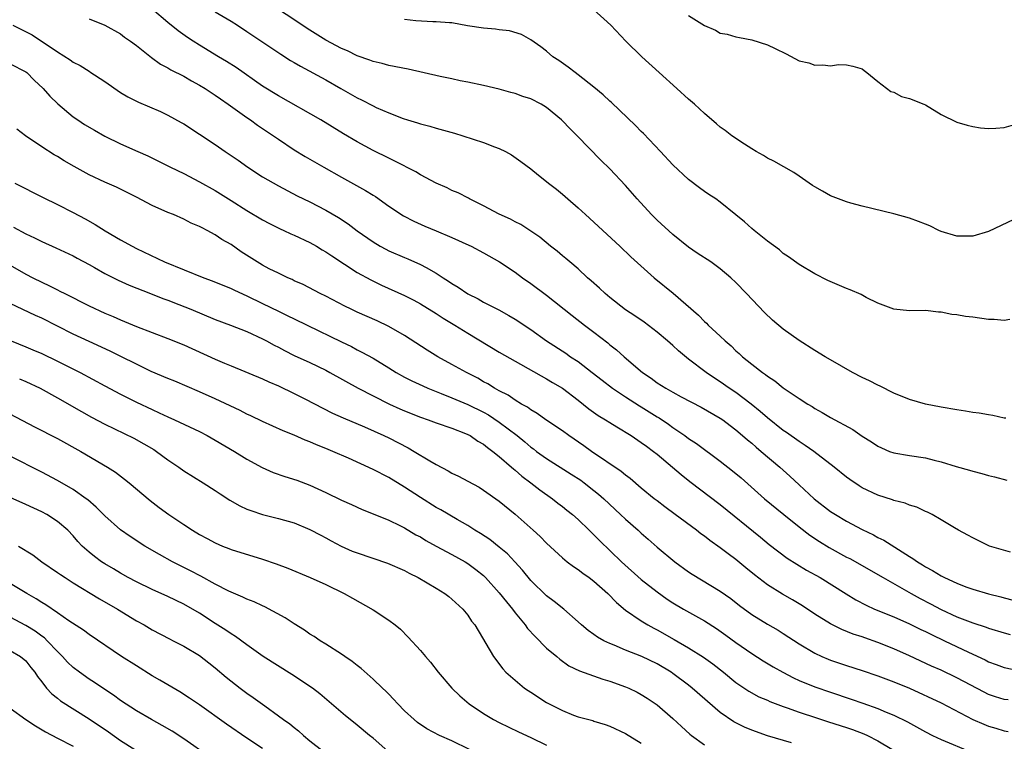
# Model space of a CAD drawing. Units: inches. Extents: x 2550000 to 2553000, y 1509000 to 1512000.
# Drawn here: x 2551748 to 2551873, y 1509686 to 1509778 of the extents above; entities that cross this region are included whole.
import ezdxf

# ---------------------------------------------------------------- set-up
doc = ezdxf.new("R2010")
doc.units = ezdxf.units.IN
doc.header["$MEASUREMENT"] = 0
doc.layers.add('LD25501509_2ft', color=9, linetype='Continuous')

msp = doc.modelspace()

# ---------------------------------------------------------------- linework, layer by layer
at = {"layer": 'LD25501509_2ft'}
for points, elevation in [([(2551873.19, 1509727.19), (2551873, 1509727.22), (2551871.54, 1509727.54), (2551871, 1509727.61), (2551869.84, 1509727.84), (2551869, 1509727.94), (2551868.11, 1509728.11), (2551867, 1509728.27), (2551865, 1509728.62), (2551863, 1509728.99), (2551861, 1509729.56), (2551859, 1509730.38), (2551857.27, 1509731.27), (2551857, 1509731.37), (2551855.93, 1509731.93), (2551855, 1509732.37), (2551853.78, 1509733), (2551851, 1509734.61), (2551850.29, 1509735), (2551849, 1509735.78), (2551847, 1509737.05), (2551845, 1509738.49), (2551843.63, 1509739.63), (2551842.61, 1509740.61), (2551840.34, 1509743), (2551839, 1509744.39), (2551838.36, 1509745), (2551837, 1509746.14), (2551835.8, 1509747), (2551834.1, 1509748.1), (2551833, 1509748.87), (2551831, 1509750.47), (2551829, 1509752.31), (2551828.29, 1509753), (2551826.46, 1509755), (2551825, 1509756.7), (2551823, 1509758.8), (2551821.89, 1509759.89), (2551818.85, 1509763), (2551817.92, 1509763.92), (2551817, 1509764.87), (2551816.87, 1509765), (2551815, 1509766.57), (2551814.32, 1509767), (2551813, 1509767.66), (2551811.98, 1509767.98), (2551811, 1509768.36), (2551810.48, 1509768.48), (2551809, 1509768.92), (2551807, 1509769.38), (2551805, 1509769.8), (2551804.03, 1509769.97), (2551803, 1509770.2), (2551801.5, 1509770.5), (2551797.45, 1509771.45), (2551795, 1509771.92), (2551794.14, 1509772.14), (2551793, 1509772.41), (2551792.58, 1509772.58), (2551791, 1509773.13), (2551789.75, 1509773.75), (2551789, 1509774.06), (2551787, 1509775.11), (2551785, 1509776.38), (2551779, 1509780.39)], 9546), ([(2551873.79, 1509710.21), (2551871.15, 1509711), (2551869, 1509712.03), (2551868.39, 1509712.39), (2551867.21, 1509713), (2551866.71, 1509713.29), (2551865, 1509714.34), (2551863.86, 1509715), (2551863.28, 1509715.28), (2551863, 1509715.39), (2551861.91, 1509715.91), (2551861, 1509716.18), (2551860.43, 1509716.43), (2551859, 1509716.77), (2551858.85, 1509716.85), (2551857, 1509717.43), (2551855, 1509718.39), (2551854.62, 1509718.62), (2551853.42, 1509719.42), (2551853, 1509719.73), (2551851.46, 1509721), (2551848.86, 1509723), (2551847.76, 1509723.76), (2551847, 1509724.23), (2551845.39, 1509725.39), (2551845, 1509725.65), (2551843, 1509727.24), (2551842.07, 1509728.07), (2551840.92, 1509729), (2551839, 1509730.45), (2551838.15, 1509731), (2551837, 1509731.81), (2551836.26, 1509732.26), (2551835.2, 1509733), (2551833, 1509734.7), (2551831.73, 1509735.73), (2551831, 1509736.43), (2551830.34, 1509737), (2551829, 1509738.12), (2551827.36, 1509739.36), (2551826.18, 1509740.18), (2551825, 1509740.94), (2551823, 1509742.5), (2551822.4, 1509743), (2551821.68, 1509743.68), (2551820.63, 1509744.63), (2551820.2, 1509745), (2551819, 1509746.12), (2551817.94, 1509747), (2551817.44, 1509747.44), (2551817, 1509747.79), (2551816.35, 1509748.35), (2551815.49, 1509749), (2551814.13, 1509750.13), (2551813, 1509750.92), (2551811.73, 1509751.73), (2551811, 1509752.1), (2551810.42, 1509752.42), (2551809, 1509753.05), (2551807, 1509754.1), (2551805.24, 1509755), (2551805.09, 1509755.09), (2551803.77, 1509755.77), (2551803, 1509756.08), (2551802.39, 1509756.39), (2551801, 1509756.98), (2551799, 1509758.06), (2551798.41, 1509758.41), (2551795.78, 1509759.78), (2551795, 1509760.14), (2551793, 1509761.15), (2551791, 1509762.23), (2551789.26, 1509763.26), (2551786.4, 1509765), (2551781, 1509768.06), (2551779, 1509769.3), (2551775.63, 1509771.63), (2551774.41, 1509772.41), (2551773.42, 1509773), (2551771, 1509774.48), (2551770.18, 1509775), (2551769.47, 1509775.47), (2551768.31, 1509776.31), (2551767, 1509777.37), (2551765, 1509779.05)], 9550), ([(2551773, 1509778.71), (2551775, 1509777.51), (2551775.8, 1509777), (2551777, 1509776.23), (2551781.33, 1509773.33), (2551782.55, 1509772.55), (2551783, 1509772.29), (2551783.8, 1509771.8), (2551787, 1509770.07), (2551788.91, 1509769), (2551791, 1509767.79), (2551791.55, 1509767.55), (2551793, 1509766.79), (2551793.4, 1509766.6), (2551795, 1509765.91), (2551796.82, 1509765.18), (2551797.37, 1509765), (2551798.63, 1509764.63), (2551799, 1509764.49), (2551800.2, 1509764.2), (2551801, 1509763.95), (2551803.31, 1509763.31), (2551804.36, 1509763), (2551807, 1509762.16), (2551808.41, 1509761.59), (2551809, 1509761.39), (2551809.77, 1509761), (2551810.56, 1509760.56), (2551811.73, 1509759.73), (2551813, 1509758.8), (2551813.99, 1509758), (2551815, 1509757.21), (2551815.24, 1509757), (2551816.23, 1509756.23), (2551817, 1509755.6), (2551817.67, 1509755), (2551819, 1509753.87), (2551819.94, 1509753), (2551821.55, 1509751.55), (2551822.11, 1509751), (2551824.26, 1509749), (2551825.66, 1509747.66), (2551828.64, 1509745), (2551831.04, 1509743.04), (2551834.24, 1509740.24), (2551835, 1509739.46), (2551835.25, 1509739.25), (2551835.48, 1509739), (2551837, 1509737.6), (2551837.62, 1509737), (2551838.37, 1509736.37), (2551839, 1509735.73), (2551839.4, 1509735.4), (2551839.81, 1509735), (2551841, 1509734.05), (2551842.37, 1509733), (2551842.75, 1509732.75), (2551843, 1509732.54), (2551843.93, 1509731.93), (2551845, 1509731.06), (2551847, 1509729.69), (2551848.1, 1509729), (2551848.67, 1509728.67), (2551849, 1509728.44), (2551849.94, 1509727.94), (2551851, 1509727.27), (2551853.79, 1509725.79), (2551855, 1509724.92), (2551856.19, 1509724.19), (2551857, 1509723.64), (2551857.43, 1509723.43), (2551858.47, 1509723), (2551859, 1509722.81), (2551861, 1509722.46), (2551863, 1509722.16), (2551864.11, 1509721.89), (2551865, 1509721.69), (2551866.9, 1509721.1), (2551868.61, 1509720.61), (2551869, 1509720.47), (2551870.18, 1509720.18), (2551871, 1509719.92), (2551871.75, 1509719.75), (2551873.33, 1509719.33)], 9548), ([(2551875, 1509752.76), (2551871, 1509750.88), (2551869, 1509750.27), (2551867, 1509750.27), (2551865, 1509750.88), (2551864.73, 1509751), (2551863.57, 1509751.57), (2551863, 1509751.79), (2551862.15, 1509752.15), (2551861, 1509752.57), (2551859, 1509753.12), (2551855, 1509754.06), (2551853.56, 1509754.44), (2551853, 1509754.61), (2551851, 1509755.4), (2551849.97, 1509755.97), (2551849, 1509756.53), (2551848.71, 1509756.71), (2551847, 1509757.88), (2551846.32, 1509758.32), (2551843.79, 1509759.79), (2551843, 1509760.17), (2551842.49, 1509760.49), (2551841.54, 1509761), (2551841, 1509761.34), (2551840.06, 1509761.94), (2551838.49, 1509763), (2551837.65, 1509763.65), (2551837, 1509764.1), (2551836.52, 1509764.52), (2551835, 1509765.8), (2551833.74, 1509767), (2551833, 1509767.64), (2551831.51, 1509769), (2551829.26, 1509771), (2551827.06, 1509773), (2551825.04, 1509775), (2551823.14, 1509777), (2551820.92, 1509779)], 9542), ([(2551833, 1509778.22), (2551835, 1509776.99), (2551836.39, 1509776.39), (2551837, 1509776.02), (2551837.88, 1509775.88), (2551839, 1509775.52), (2551839.45, 1509775.45), (2551841, 1509775.15), (2551843, 1509774.53), (2551843.96, 1509774.04), (2551845.37, 1509773.37), (2551847, 1509772.51), (2551848.22, 1509772.22), (2551849, 1509771.94), (2551849.99, 1509771.99), (2551851, 1509771.87), (2551852.01, 1509772.01), (2551853, 1509771.99), (2551853.81, 1509771.81), (2551855, 1509771.46), (2551855.25, 1509771.25), (2551855.6, 1509771), (2551857, 1509769.88), (2551858.62, 1509768.62), (2551859, 1509768.53), (2551859.98, 1509767.98), (2551861, 1509767.73), (2551862.81, 1509767), (2551863, 1509766.91), (2551865, 1509765.69), (2551867, 1509764.73), (2551868.32, 1509764.32), (2551869, 1509764.17), (2551870, 1509764), (2551871, 1509763.91), (2551871.94, 1509763.94), (2551873, 1509764.06), (2551874.47, 1509764.47)], 9540), ([(2551747.36, 1509777), (2551749.79, 1509775.79), (2551753, 1509773.65), (2551754.62, 1509772.62), (2551755, 1509772.34), (2551755.89, 1509771.89), (2551757, 1509771.19), (2551757.12, 1509771.12), (2551759, 1509769.86), (2551761, 1509768.49), (2551761.93, 1509767.93), (2551763.25, 1509767.25), (2551766.06, 1509766.06), (2551767, 1509765.62), (2551768.69, 1509764.69), (2551769, 1509764.51), (2551771, 1509763.22), (2551773, 1509761.89), (2551774.26, 1509761), (2551775.89, 1509759.89), (2551777.13, 1509759), (2551779, 1509757.8), (2551781, 1509756.64), (2551783.4, 1509755.4), (2551785, 1509754.61), (2551787, 1509753.58), (2551788.62, 1509752.62), (2551789.83, 1509751.83), (2551791, 1509750.95), (2551793, 1509749.54), (2551793.89, 1509749), (2551794.61, 1509748.61), (2551795, 1509748.42), (2551797, 1509747.56), (2551797.41, 1509747.41), (2551799, 1509746.7), (2551799.72, 1509746.28), (2551801, 1509745.59), (2551801.88, 1509745), (2551802.57, 1509744.57), (2551803, 1509744.26), (2551803.8, 1509743.8), (2551805, 1509742.96), (2551806.32, 1509742.32), (2551807, 1509741.92), (2551808.93, 1509740.93), (2551810.23, 1509740.23), (2551811, 1509739.77), (2551813, 1509738.44), (2551814.99, 1509737), (2551817.43, 1509735.43), (2551818.04, 1509735), (2551819, 1509734.37), (2551820.79, 1509733), (2551822.02, 1509732.02), (2551823.33, 1509731), (2551825, 1509729.89), (2551826.77, 1509728.77), (2551827, 1509728.63), (2551829, 1509727.39), (2551829.25, 1509727.25), (2551830.45, 1509726.45), (2551831, 1509726.04), (2551832.52, 1509725), (2551833, 1509724.64), (2551833.99, 1509723.99), (2551837, 1509721.75), (2551838.55, 1509720.55), (2551839.64, 1509719.64), (2551842.62, 1509717), (2551845.06, 1509715), (2551847, 1509713.45), (2551848.37, 1509712.37), (2551849.57, 1509711.57), (2551850.8, 1509710.8), (2551853, 1509709.61), (2551853.41, 1509709.41), (2551854.7, 1509708.7), (2551857, 1509707.39), (2551857.66, 1509707), (2551861.2, 1509705), (2551862.36, 1509704.36), (2551863.67, 1509703.67), (2551865, 1509702.94), (2551867, 1509702.04), (2551869, 1509701.27), (2551870.71, 1509700.71), (2551871, 1509700.59), (2551873, 1509699.98), (2551873.77, 1509699.77)], 9554), ([(2551757, 1509777.82), (2551759, 1509777.01), (2551761, 1509775.91), (2551761.51, 1509775.51), (2551762.24, 1509775), (2551763, 1509774.43), (2551764.91, 1509772.91), (2551766.07, 1509772.07), (2551767, 1509771.6), (2551767.36, 1509771.36), (2551769, 1509770.53), (2551769.97, 1509769.97), (2551771, 1509769.43), (2551771.71, 1509769), (2551772.47, 1509768.47), (2551773, 1509768.14), (2551773.66, 1509767.66), (2551774.65, 1509767), (2551777, 1509765.32), (2551777.48, 1509765), (2551778.35, 1509764.35), (2551780.37, 1509763), (2551781, 1509762.55), (2551783, 1509761.23), (2551784.38, 1509760.38), (2551786.77, 1509759), (2551789, 1509757.74), (2551792.06, 1509756.06), (2551793, 1509755.47), (2551793.3, 1509755.3), (2551795, 1509754.09), (2551796.85, 1509752.85), (2551798.17, 1509752.17), (2551799.55, 1509751.55), (2551801, 1509750.96), (2551803, 1509750.1), (2551805.14, 1509749.14), (2551805.42, 1509749), (2551807, 1509748.16), (2551809.01, 1509747.01), (2551811, 1509745.69), (2551811.96, 1509745), (2551813, 1509744.29), (2551815, 1509742.79), (2551818.23, 1509740.23), (2551819.81, 1509739), (2551821, 1509738.1), (2551822.74, 1509736.74), (2551823, 1509736.52), (2551823.86, 1509735.86), (2551824.81, 1509735), (2551827.16, 1509733), (2551828.26, 1509732.26), (2551829, 1509731.7), (2551830.1, 1509731), (2551830.69, 1509730.69), (2551831, 1509730.5), (2551832.07, 1509729.93), (2551834.6, 1509728.6), (2551837, 1509727.22), (2551837.32, 1509727), (2551838.27, 1509726.27), (2551839, 1509725.73), (2551839.84, 1509725), (2551840.45, 1509724.45), (2551841, 1509724.02), (2551841.54, 1509723.54), (2551842.21, 1509723), (2551844.55, 1509721), (2551845.84, 1509719.84), (2551847, 1509718.74), (2551848.91, 1509717), (2551851, 1509715.39), (2551851.6, 1509715), (2551853, 1509714.15), (2551855, 1509713.09), (2551856.42, 1509712.42), (2551857, 1509712.09), (2551857.74, 1509711.74), (2551861, 1509709.68), (2551861.43, 1509709.43), (2551862, 1509709), (2551862.62, 1509708.62), (2551863, 1509708.37), (2551863.9, 1509707.9), (2551865, 1509707.22), (2551865.44, 1509707), (2551867, 1509706.3), (2551868.15, 1509705.85), (2551869, 1509705.54), (2551871, 1509704.93), (2551872.57, 1509704.57), (2551873, 1509704.44), (2551874.15, 1509704.15)], 9552), ([(2551873.71, 1509739.71), (2551873, 1509739.6), (2551871.72, 1509739.72), (2551871, 1509739.73), (2551869, 1509740.02), (2551868.09, 1509740.09), (2551867, 1509740.32), (2551866.35, 1509740.35), (2551865, 1509740.65), (2551864.66, 1509740.66), (2551863, 1509740.84), (2551861, 1509740.82), (2551859, 1509741.02), (2551857, 1509741.78), (2551855.49, 1509742.51), (2551854.86, 1509742.86), (2551853.49, 1509743.49), (2551853, 1509743.64), (2551850.66, 1509744.66), (2551849, 1509745.51), (2551847, 1509746.7), (2551845.65, 1509747.65), (2551845, 1509748.09), (2551844.52, 1509748.52), (2551843, 1509749.63), (2551841.31, 1509751), (2551841, 1509751.26), (2551840.08, 1509752.08), (2551838.99, 1509752.99), (2551837, 1509754.59), (2551836.44, 1509755), (2551835.55, 1509755.55), (2551835, 1509755.94), (2551834.38, 1509756.38), (2551833, 1509757.44), (2551831, 1509759.31), (2551829.43, 1509761), (2551827.28, 1509763.28), (2551827, 1509763.54), (2551826.28, 1509764.28), (2551823.21, 1509767.21), (2551823, 1509767.39), (2551822.17, 1509768.17), (2551821, 1509769.14), (2551819, 1509770.73), (2551818.6, 1509771), (2551817.71, 1509771.71), (2551816.53, 1509772.53), (2551815.8, 1509773), (2551815, 1509773.7), (2551814.27, 1509774.27), (2551813, 1509775.15), (2551811.82, 1509775.82), (2551810.29, 1509776.29), (2551809, 1509776.43), (2551808.51, 1509776.51), (2551807, 1509776.63), (2551804.95, 1509776.95), (2551803, 1509777.29), (2551802.7, 1509777.3), (2551801, 1509777.44), (2551800.57, 1509777.43), (2551798.44, 1509777.56), (2551797, 1509777.73)], 9544), ([(2551747, 1509772.12), (2551749, 1509771.09), (2551749.12, 1509771), (2551750.06, 1509770.06), (2551751.18, 1509769), (2551752.02, 1509768.02), (2551753.04, 1509767.04), (2551755, 1509765.41), (2551755.57, 1509765), (2551756.44, 1509764.44), (2551757.69, 1509763.69), (2551759, 1509762.96), (2551761, 1509761.99), (2551763.17, 1509761), (2551764.44, 1509760.44), (2551765.79, 1509759.79), (2551767.34, 1509759), (2551769, 1509758.2), (2551771, 1509757.16), (2551773, 1509756.04), (2551775, 1509754.8), (2551777, 1509753.52), (2551779, 1509752.34), (2551779.87, 1509751.87), (2551781.22, 1509751.22), (2551781.7, 1509751), (2551782.57, 1509750.57), (2551783, 1509750.4), (2551785, 1509749.46), (2551785.82, 1509749), (2551786.55, 1509748.55), (2551787, 1509748.3), (2551787.76, 1509747.76), (2551791, 1509745.68), (2551792.73, 1509744.73), (2551794.08, 1509744.08), (2551797, 1509742.76), (2551798.16, 1509742.16), (2551799, 1509741.69), (2551801, 1509740.45), (2551801.87, 1509739.87), (2551803.36, 1509739), (2551805, 1509737.99), (2551809, 1509735.58), (2551811, 1509734.41), (2551815, 1509732.2), (2551815.74, 1509731.74), (2551817, 1509731.01), (2551819, 1509729.48), (2551820.37, 1509728.37), (2551821.54, 1509727.54), (2551822.45, 1509727), (2551823, 1509726.64), (2551823.89, 1509726.11), (2551825.71, 1509725), (2551827, 1509724.14), (2551827.64, 1509723.64), (2551828.54, 1509723), (2551829, 1509722.63), (2551830.97, 1509721), (2551832.05, 1509720.05), (2551833.16, 1509719.16), (2551837, 1509716.25), (2551842.11, 1509712.11), (2551843.2, 1509711.2), (2551845.48, 1509709.48), (2551846.7, 1509708.7), (2551847.95, 1509707.95), (2551849.66, 1509707), (2551852.95, 1509704.95), (2551854.2, 1509704.2), (2551855.5, 1509703.5), (2551856.55, 1509703), (2551859, 1509702.01), (2551861, 1509701.14), (2551862.43, 1509700.43), (2551863, 1509700.17), (2551863.77, 1509699.77), (2551865.45, 1509699), (2551868.47, 1509697.53), (2551870.57, 1509696.57), (2551871, 1509696.34), (2551871.99, 1509695.99), (2551873, 1509695.59), (2551875, 1509695.17)], 9556), ([(2551873.5, 1509691.5), (2551873, 1509691.57), (2551871.89, 1509691.89), (2551871, 1509692.2), (2551870.46, 1509692.46), (2551867, 1509694.31), (2551865, 1509695.25), (2551863.79, 1509695.79), (2551861, 1509697.09), (2551859, 1509697.99), (2551857, 1509698.79), (2551855.35, 1509699.35), (2551855, 1509699.48), (2551853.85, 1509699.85), (2551852.43, 1509700.43), (2551851, 1509701.16), (2551849, 1509702.38), (2551847.41, 1509703.41), (2551846.17, 1509704.17), (2551844.9, 1509704.9), (2551843, 1509706.1), (2551841.36, 1509707.36), (2551840.25, 1509708.25), (2551839, 1509709.29), (2551838, 1509710), (2551837, 1509710.79), (2551835.69, 1509711.69), (2551835, 1509712.24), (2551834.56, 1509712.56), (2551834, 1509713), (2551831.3, 1509715), (2551829.97, 1509715.97), (2551829, 1509716.71), (2551828.63, 1509717), (2551827, 1509718.35), (2551825.57, 1509719.57), (2551825, 1509719.98), (2551824.45, 1509720.45), (2551820.7, 1509723), (2551819.71, 1509723.71), (2551817.82, 1509725), (2551817, 1509725.59), (2551814.9, 1509727), (2551813.8, 1509727.8), (2551813, 1509728.25), (2551812.57, 1509728.58), (2551811.82, 1509729), (2551811, 1509729.5), (2551810.11, 1509730.11), (2551809, 1509730.67), (2551808.4, 1509731), (2551807.54, 1509731.54), (2551807, 1509731.83), (2551806.26, 1509732.26), (2551804.83, 1509733), (2551803, 1509734.02), (2551801.19, 1509735), (2551799.84, 1509735.84), (2551797, 1509737.69), (2551795, 1509738.83), (2551793.53, 1509739.53), (2551791, 1509740.64), (2551790.24, 1509741), (2551789.41, 1509741.41), (2551787, 1509742.66), (2551786.29, 1509743), (2551784.13, 1509744.13), (2551783, 1509744.63), (2551782.76, 1509744.76), (2551782.18, 1509745), (2551781, 1509745.57), (2551779.85, 1509746.15), (2551779, 1509746.6), (2551778.33, 1509747), (2551776.3, 1509748.3), (2551775, 1509749.21), (2551773.85, 1509749.85), (2551773, 1509750.44), (2551771.97, 1509751), (2551771.32, 1509751.32), (2551771, 1509751.51), (2551769.94, 1509751.94), (2551769, 1509752.43), (2551767.69, 1509753), (2551767, 1509753.27), (2551765, 1509754.16), (2551763, 1509755.21), (2551761, 1509756.23), (2551760.48, 1509756.48), (2551759, 1509757.12), (2551757, 1509758.06), (2551755.11, 1509759.11), (2551753.84, 1509759.84), (2551753, 1509760.36), (2551752.59, 1509760.59), (2551751, 1509761.6), (2551748.96, 1509763), (2551747.85, 1509763.85)], 9558), ([(2551747.59, 1509757), (2551751.17, 1509755.17), (2551753, 1509754.3), (2551755, 1509753.29), (2551756.49, 1509752.49), (2551757.77, 1509751.77), (2551759.04, 1509750.96), (2551761, 1509749.82), (2551762.47, 1509749), (2551763, 1509748.73), (2551766.58, 1509747), (2551771.54, 1509745), (2551772.61, 1509744.61), (2551775, 1509743.65), (2551775.43, 1509743.43), (2551777, 1509742.72), (2551779, 1509741.75), (2551781, 1509740.75), (2551782.19, 1509740.19), (2551783, 1509739.78), (2551784.65, 1509739), (2551789, 1509736.87), (2551790.27, 1509736.27), (2551791, 1509735.88), (2551791.59, 1509735.59), (2551793, 1509734.81), (2551795, 1509733.6), (2551795.95, 1509733), (2551797, 1509732.42), (2551797.93, 1509731.93), (2551799.29, 1509731.29), (2551799.95, 1509731), (2551801.65, 1509730.35), (2551803, 1509729.8), (2551805, 1509728.93), (2551807, 1509727.95), (2551807.62, 1509727.62), (2551809, 1509726.72), (2551811.25, 1509725), (2551812.22, 1509724.22), (2551813, 1509723.54), (2551813.32, 1509723.32), (2551813.73, 1509723), (2551815, 1509722.1), (2551818.12, 1509720.12), (2551819.33, 1509719.33), (2551819.77, 1509719), (2551821, 1509718.05), (2551821.58, 1509717.58), (2551822.24, 1509717), (2551824.38, 1509715), (2551825, 1509714.41), (2551826.62, 1509713), (2551827, 1509712.64), (2551827.88, 1509711.88), (2551829, 1509710.86), (2551831.23, 1509709), (2551833, 1509707.73), (2551833.44, 1509707.44), (2551837, 1509705.3), (2551838.34, 1509704.34), (2551839.46, 1509703.46), (2551841, 1509702.34), (2551843, 1509701.11), (2551844.34, 1509700.34), (2551845, 1509699.93), (2551847, 1509698.61), (2551849, 1509697.42), (2551849.89, 1509697), (2551850.67, 1509696.67), (2551851, 1509696.54), (2551853, 1509695.88), (2551855, 1509695.24), (2551857, 1509694.55), (2551859, 1509693.8), (2551860.99, 1509692.99), (2551865, 1509691.11), (2551869.02, 1509689.02), (2551870.41, 1509688.41), (2551871, 1509688.18), (2551871.92, 1509687.92), (2551873, 1509687.56), (2551873.5, 1509687.5)], 9560), ([(2551747.41, 1509751.41), (2551749, 1509750.55), (2551750.07, 1509750.07), (2551751, 1509749.59), (2551752.79, 1509748.79), (2551755, 1509747.77), (2551755.49, 1509747.49), (2551757, 1509746.7), (2551757.69, 1509746.31), (2551759, 1509745.55), (2551760.68, 1509744.68), (2551762.07, 1509744.07), (2551764.81, 1509743), (2551766.37, 1509742.37), (2551767, 1509742.15), (2551768.4, 1509741.6), (2551769.91, 1509741), (2551773, 1509739.73), (2551774.95, 1509739), (2551777, 1509738.18), (2551779, 1509737.26), (2551779.49, 1509737), (2551780.45, 1509736.45), (2551781, 1509736.19), (2551781.77, 1509735.77), (2551783, 1509735.16), (2551785, 1509734.24), (2551787, 1509733.29), (2551787.54, 1509733), (2551791.13, 1509731), (2551793, 1509730.03), (2551795.07, 1509729), (2551796.39, 1509728.39), (2551797, 1509728.13), (2551799, 1509727.33), (2551799.98, 1509727), (2551801, 1509726.62), (2551803, 1509725.93), (2551804.73, 1509725.27), (2551805, 1509725.15), (2551805.29, 1509725), (2551806.3, 1509724.3), (2551807, 1509723.91), (2551807.49, 1509723.49), (2551808.19, 1509723), (2551809, 1509722.36), (2551810.55, 1509721), (2551810.78, 1509720.78), (2551811, 1509720.61), (2551811.84, 1509719.84), (2551813, 1509719), (2551814.12, 1509718.12), (2551815.76, 1509717), (2551816.44, 1509716.44), (2551817, 1509716.02), (2551817.55, 1509715.55), (2551818.27, 1509715), (2551819, 1509714.35), (2551820.41, 1509713), (2551820.7, 1509712.7), (2551821, 1509712.42), (2551821.69, 1509711.69), (2551824.51, 1509709), (2551827, 1509706.74), (2551829, 1509705.18), (2551830.28, 1509704.28), (2551831, 1509703.82), (2551832.36, 1509703), (2551835, 1509701.52), (2551836.55, 1509700.55), (2551837.72, 1509699.72), (2551839, 1509698.79), (2551841, 1509697.39), (2551842.46, 1509696.46), (2551843.71, 1509695.71), (2551844.93, 1509695), (2551846.28, 1509694.28), (2551847, 1509693.97), (2551849, 1509693.15), (2551851, 1509692.46), (2551853.61, 1509691.61), (2551855.09, 1509691.09), (2551857, 1509690.41), (2551858.04, 1509689.96), (2551859, 1509689.58), (2551860.73, 1509688.73), (2551863, 1509687.47), (2551863.91, 1509687), (2551865, 1509686.47), (2551868.86, 1509684.86)], 9562), ([(2551747, 1509746.58), (2551749, 1509745.47), (2551749.89, 1509745), (2551751, 1509744.43), (2551751.98, 1509743.98), (2551753, 1509743.47), (2551753.32, 1509743.32), (2551753.92, 1509743), (2551757, 1509741.45), (2551759, 1509740.52), (2551760.08, 1509740.08), (2551761, 1509739.65), (2551763, 1509738.82), (2551767, 1509737.32), (2551769, 1509736.5), (2551773, 1509734.68), (2551774.18, 1509734.18), (2551775, 1509733.82), (2551779, 1509732.2), (2551779.81, 1509731.81), (2551781, 1509731.29), (2551783, 1509730.33), (2551784.34, 1509729.66), (2551787.86, 1509727.86), (2551789.23, 1509727.23), (2551791.9, 1509726.1), (2551794.36, 1509725), (2551795, 1509724.7), (2551797.44, 1509723.44), (2551798.23, 1509723), (2551800.2, 1509721.8), (2551801, 1509721.34), (2551802.53, 1509720.53), (2551803, 1509720.25), (2551803.84, 1509719.84), (2551805, 1509719.23), (2551806.44, 1509718.44), (2551807, 1509718.1), (2551809, 1509716.67), (2551811, 1509715.02), (2551813.29, 1509713), (2551814.19, 1509712.19), (2551815, 1509711.35), (2551817, 1509709.51), (2551817.61, 1509709), (2551818.4, 1509708.4), (2551819, 1509708.01), (2551819.57, 1509707.57), (2551820.38, 1509707), (2551821, 1509706.53), (2551822.75, 1509705), (2551823.85, 1509703.85), (2551825, 1509702.88), (2551827, 1509701.51), (2551827.82, 1509701), (2551828.58, 1509700.58), (2551829, 1509700.37), (2551831.17, 1509699.17), (2551833, 1509698.11), (2551834.9, 1509696.9), (2551836.06, 1509696.06), (2551837.41, 1509695), (2551839, 1509693.7), (2551840.61, 1509692.61), (2551841.9, 1509691.9), (2551843, 1509691.45), (2551843.3, 1509691.3), (2551845, 1509690.66), (2551845.5, 1509690.5), (2551847, 1509689.96), (2551849.22, 1509689.22), (2551850.73, 1509688.73), (2551853, 1509688.02), (2551853.76, 1509687.76), (2551855.21, 1509687.21), (2551855.65, 1509687), (2551857, 1509686.31), (2551860.33, 1509684.33)], 9564), ([(2551846.05, 1509686.05), (2551843, 1509686.93), (2551841, 1509687.65), (2551840.06, 1509688.06), (2551838.71, 1509688.71), (2551837, 1509689.89), (2551833.45, 1509693), (2551833, 1509693.35), (2551831, 1509694.86), (2551830.79, 1509695), (2551829, 1509696.08), (2551827.07, 1509697), (2551825, 1509697.81), (2551823.58, 1509698.42), (2551823, 1509698.64), (2551822.27, 1509699), (2551821.45, 1509699.45), (2551821, 1509699.79), (2551820.28, 1509700.28), (2551819.41, 1509701), (2551819, 1509701.39), (2551817.17, 1509703), (2551815.97, 1509703.97), (2551815, 1509704.69), (2551813, 1509706.62), (2551811.93, 1509707.93), (2551810.99, 1509708.99), (2551810.02, 1509710.02), (2551809, 1509710.87), (2551807.81, 1509711.81), (2551806.6, 1509712.6), (2551805.92, 1509713), (2551805, 1509713.59), (2551803.64, 1509714.36), (2551801.58, 1509715.58), (2551801, 1509715.89), (2551799, 1509717.14), (2551797, 1509718.48), (2551795, 1509719.69), (2551793, 1509720.72), (2551789.87, 1509722.13), (2551787.91, 1509723), (2551787, 1509723.38), (2551785.83, 1509723.83), (2551785, 1509724.21), (2551784.41, 1509724.41), (2551783, 1509725.05), (2551781.61, 1509725.61), (2551779, 1509726.77), (2551777.5, 1509727.5), (2551777, 1509727.73), (2551776.16, 1509728.16), (2551773, 1509729.67), (2551771, 1509730.56), (2551767.88, 1509731.88), (2551767, 1509732.23), (2551764.86, 1509733.14), (2551763, 1509734.03), (2551761.03, 1509735.03), (2551759.68, 1509735.68), (2551757, 1509736.91), (2551755, 1509737.86), (2551753, 1509738.87), (2551751, 1509739.86), (2551750.21, 1509740.21), (2551747, 1509741.73)], 9566), ([(2551747.12, 1509737), (2551749, 1509736.26), (2551749.88, 1509735.88), (2551751, 1509735.4), (2551753, 1509734.44), (2551755.86, 1509733), (2551759, 1509731.3), (2551761, 1509730.24), (2551763, 1509729.24), (2551765, 1509728.31), (2551765.9, 1509727.9), (2551767, 1509727.38), (2551767.85, 1509727), (2551771, 1509725.5), (2551771.98, 1509725), (2551773, 1509724.42), (2551775.42, 1509723), (2551777, 1509722.02), (2551778.95, 1509720.95), (2551780.34, 1509720.34), (2551781.83, 1509719.83), (2551783.34, 1509719.34), (2551785, 1509718.72), (2551787, 1509717.79), (2551789, 1509716.82), (2551790.26, 1509716.26), (2551791.62, 1509715.62), (2551793, 1509715.08), (2551795, 1509714.26), (2551796.39, 1509713.61), (2551797, 1509713.3), (2551798.44, 1509712.44), (2551799, 1509712.15), (2551799.71, 1509711.71), (2551801, 1509710.99), (2551803, 1509709.93), (2551804.67, 1509709), (2551805, 1509708.8), (2551806.03, 1509708.03), (2551807, 1509707.25), (2551807.26, 1509707), (2551809, 1509705.08), (2551809.91, 1509703.91), (2551810.66, 1509703), (2551811, 1509702.55), (2551812.27, 1509701), (2551812.56, 1509700.56), (2551813.53, 1509699.53), (2551815, 1509698.07), (2551816.28, 1509697), (2551816.66, 1509696.66), (2551817.83, 1509695.83), (2551819.17, 1509695.17), (2551822.12, 1509694.12), (2551823, 1509693.88), (2551825, 1509693.17), (2551825.41, 1509693), (2551826.48, 1509692.48), (2551827, 1509692.19), (2551827.74, 1509691.74), (2551829, 1509690.89), (2551831, 1509689.15), (2551832.11, 1509688.11), (2551833.15, 1509687.15), (2551833.36, 1509687), (2551835, 1509685.82)], 9568), ([(2551748.19, 1509732.19), (2551749, 1509731.84), (2551750.79, 1509731), (2551753, 1509729.78), (2551756.03, 1509728.03), (2551757.33, 1509727.33), (2551759, 1509726.46), (2551762.66, 1509724.66), (2551763.96, 1509723.96), (2551765.22, 1509723.22), (2551765.55, 1509723), (2551767, 1509721.93), (2551768.37, 1509721), (2551769, 1509720.55), (2551771.48, 1509719), (2551773, 1509718.03), (2551773.61, 1509717.61), (2551774.83, 1509716.83), (2551776.1, 1509716.1), (2551777, 1509715.69), (2551777.5, 1509715.5), (2551779, 1509714.99), (2551781, 1509714.48), (2551783, 1509713.92), (2551785, 1509713.11), (2551786.36, 1509712.36), (2551787, 1509712.04), (2551787.67, 1509711.67), (2551788.97, 1509711), (2551790.37, 1509710.37), (2551791, 1509710.12), (2551794.83, 1509708.83), (2551797, 1509707.88), (2551797.57, 1509707.57), (2551798.71, 1509707), (2551801, 1509705.66), (2551802.09, 1509705), (2551802.61, 1509704.61), (2551803, 1509704.28), (2551804.38, 1509703), (2551805, 1509702.22), (2551805.49, 1509701.49), (2551805.88, 1509701), (2551808.27, 1509697), (2551809.45, 1509695.45), (2551809.85, 1509695), (2551811, 1509693.98), (2551812.2, 1509693), (2551812.68, 1509692.68), (2551813, 1509692.48), (2551815, 1509691.19), (2551815.32, 1509691), (2551817, 1509690.14), (2551818.42, 1509689.58), (2551819, 1509689.37), (2551820.87, 1509688.87), (2551821, 1509688.82), (2551822.4, 1509688.4), (2551823, 1509688.18), (2551825, 1509687.23), (2551827, 1509686)], 9570), ([(2551746.18, 1509728.18), (2551750.1, 1509726.1), (2551753, 1509724.61), (2551755.96, 1509723), (2551759.34, 1509721), (2551760.35, 1509720.35), (2551761.48, 1509719.48), (2551762.08, 1509719), (2551764.77, 1509716.77), (2551765.9, 1509715.9), (2551767.1, 1509715), (2551769, 1509713.72), (2551770.12, 1509713), (2551771, 1509712.48), (2551771.97, 1509711.97), (2551773, 1509711.39), (2551773.91, 1509711), (2551774.7, 1509710.7), (2551775, 1509710.57), (2551779, 1509709.33), (2551780.73, 1509708.73), (2551782.18, 1509708.18), (2551785.03, 1509707), (2551787, 1509706.11), (2551789.35, 1509705), (2551790.41, 1509704.41), (2551793, 1509702.92), (2551795, 1509701.62), (2551795.82, 1509701), (2551796.46, 1509700.46), (2551797.47, 1509699.47), (2551799, 1509697.77), (2551799.64, 1509697), (2551800.28, 1509696.28), (2551801.27, 1509695), (2551802.99, 1509693), (2551804, 1509692), (2551805.17, 1509691), (2551807, 1509689.77), (2551808.26, 1509689), (2551809, 1509688.62), (2551811.44, 1509687.44), (2551813, 1509686.72), (2551815, 1509685.78)], 9572), ([(2551805.23, 1509685.23), (2551803, 1509686.3), (2551801.44, 1509687), (2551799.83, 1509687.83), (2551798.64, 1509688.63), (2551798.2, 1509689), (2551797, 1509690.13), (2551796.12, 1509691), (2551795.61, 1509691.61), (2551795, 1509692.21), (2551794.62, 1509692.62), (2551794.2, 1509693), (2551793, 1509694.14), (2551791.5, 1509695.5), (2551791, 1509695.85), (2551790.37, 1509696.37), (2551789.41, 1509697), (2551789, 1509697.29), (2551787, 1509698.58), (2551786.3, 1509699), (2551785.53, 1509699.53), (2551785, 1509699.84), (2551784.32, 1509700.32), (2551783, 1509701.12), (2551781.88, 1509701.88), (2551779.3, 1509703.3), (2551779, 1509703.42), (2551777.93, 1509703.93), (2551777, 1509704.27), (2551776.51, 1509704.51), (2551775, 1509705.14), (2551774.74, 1509705.26), (2551773, 1509706.16), (2551771.18, 1509707.18), (2551769.87, 1509707.87), (2551767.59, 1509709), (2551765.92, 1509709.92), (2551764.08, 1509711), (2551762.21, 1509712.21), (2551761, 1509713.05), (2551759, 1509714.81), (2551757.92, 1509715.92), (2551756.85, 1509716.85), (2551756.65, 1509717), (2551755, 1509718.16), (2551753, 1509719.31), (2551751, 1509720.37), (2551747, 1509722.37)], 9574), ([(2551794.88, 1509685), (2551793, 1509686.63), (2551792.53, 1509687), (2551791, 1509688.31), (2551790.09, 1509689), (2551789.49, 1509689.49), (2551786.27, 1509692.27), (2551785.31, 1509693), (2551782.72, 1509694.72), (2551779.08, 1509697), (2551777, 1509698.46), (2551775.55, 1509699.55), (2551775, 1509699.86), (2551774.35, 1509700.35), (2551773, 1509701.19), (2551771, 1509702.49), (2551769, 1509703.65), (2551767, 1509704.6), (2551765, 1509705.48), (2551763, 1509706.46), (2551761.98, 1509707), (2551761, 1509707.55), (2551760.1, 1509708.1), (2551759, 1509708.74), (2551758.6, 1509709), (2551757.68, 1509709.68), (2551757, 1509710.24), (2551756.15, 1509711), (2551755.59, 1509711.59), (2551755, 1509712.28), (2551754.3, 1509713), (2551753, 1509714.13), (2551751.66, 1509715), (2551751, 1509715.34), (2551749, 1509716.27), (2551747, 1509717.15)], 9576), ([(2551748.08, 1509711), (2551749.87, 1509709.87), (2551751, 1509709), (2551753, 1509707.66), (2551753.38, 1509707.38), (2551753.96, 1509707), (2551755, 1509706.34), (2551758.31, 1509704.31), (2551760.61, 1509703), (2551763, 1509701.54), (2551763.99, 1509701), (2551765, 1509700.38), (2551767.22, 1509699.22), (2551767.68, 1509699), (2551769, 1509698.32), (2551771, 1509697.13), (2551772.19, 1509696.19), (2551773, 1509695.58), (2551774.38, 1509694.38), (2551776.17, 1509693), (2551777, 1509692.37), (2551777.81, 1509691.81), (2551779.27, 1509690.73), (2551781, 1509689.5), (2551781.65, 1509689), (2551782.45, 1509688.45), (2551783, 1509688), (2551783.57, 1509687.57), (2551784.17, 1509687), (2551785, 1509686.31), (2551786.69, 1509685)], 9578), ([(2551779, 1509685.36), (2551777, 1509686.64), (2551774.43, 1509688.43), (2551771, 1509690.87), (2551769.74, 1509691.74), (2551768.51, 1509692.51), (2551765.99, 1509693.99), (2551765, 1509694.56), (2551763, 1509695.8), (2551761.11, 1509697), (2551757, 1509699.8), (2551756.32, 1509700.32), (2551754.46, 1509701.54), (2551753, 1509702.55), (2551751.54, 1509703.54), (2551751, 1509703.86), (2551750.32, 1509704.32), (2551749.1, 1509705), (2551747, 1509706.25)], 9580), ([(2551772.28, 1509684.28), (2551769, 1509686.55), (2551767.52, 1509687.52), (2551766.27, 1509688.27), (2551764.91, 1509689), (2551763, 1509690.11), (2551761, 1509691.41), (2551760.1, 1509692.1), (2551759, 1509692.81), (2551757.7, 1509693.7), (2551757, 1509694.13), (2551755.78, 1509695), (2551755, 1509695.6), (2551754.29, 1509696.29), (2551753.64, 1509697), (2551753, 1509697.62), (2551751.71, 1509699), (2551751.35, 1509699.35), (2551751, 1509699.58), (2551750.19, 1509700.19), (2551749, 1509700.93), (2551747, 1509701.98)], 9582), ([(2551747, 1509697.76), (2551748.31, 1509697), (2551749, 1509696.43), (2551749.61, 1509695.61), (2551750.14, 1509695), (2551750.46, 1509694.46), (2551751, 1509693.8), (2551751.63, 1509693), (2551752.27, 1509692.27), (2551753, 1509691.72), (2551753.39, 1509691.39), (2551757, 1509689.11), (2551759.45, 1509687.45), (2551761, 1509686.37), (2551764.28, 1509684.28)], 9584), ([(2551747, 1509690.44), (2551749, 1509689), (2551750.22, 1509688.22), (2551751.47, 1509687.47), (2551753, 1509686.65), (2551755, 1509685.62)], 9586)]:
    msp.add_lwpolyline(points, dxfattribs=dict(at, elevation=elevation))

doc.saveas('drawing.dxf')
